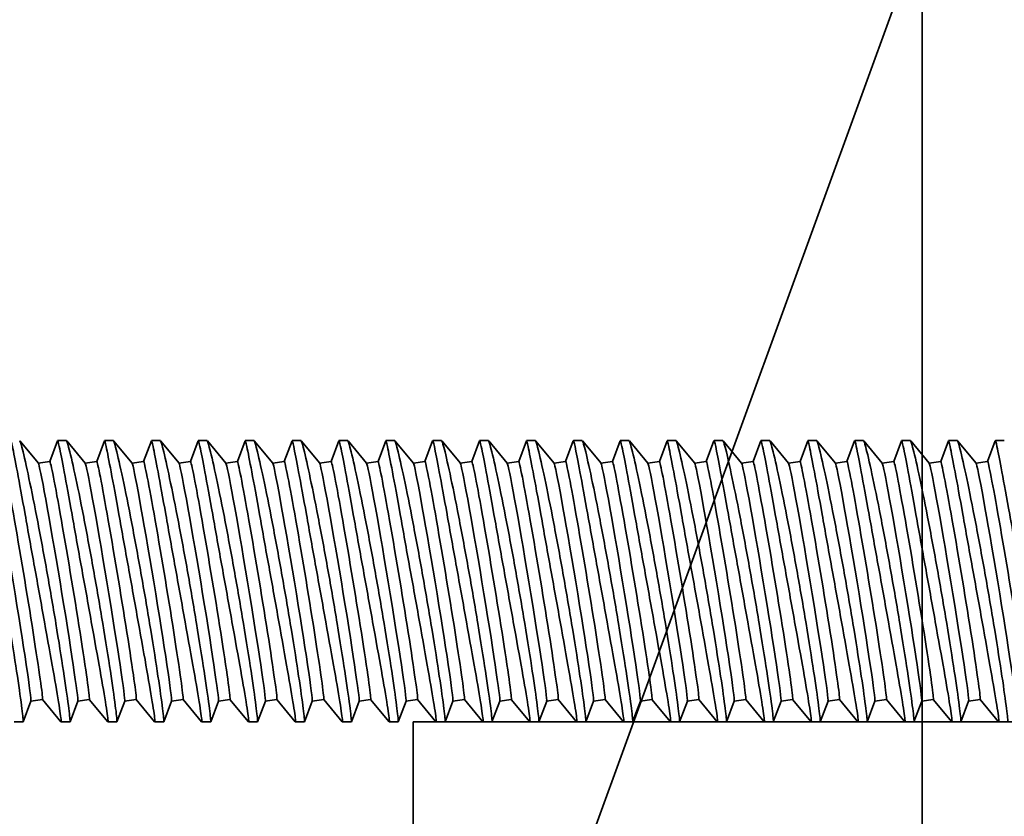
# Model space of a CAD drawing. Extents: x 789 to 2904, y -1572 to 1679.
# Drawn here: x 2357 to 2359, y -1405 to -1404 of the extents above; entities that cross this region are included whole.
import ezdxf

# ---------------------------------------------------------------- set-up
doc = ezdxf.new("R2010")
doc.units = 0
doc.header["$MEASUREMENT"] = 0
doc.layers.get('Defpoints').update_dxf_attribs({"linetype": 'CONTINUOUS'})
doc.layers.add('Preliminary', color=7, linetype='CONTINUOUS')
doc.layers.add('Visible Edges(Pearson)', color=7, linetype='CONTINUOUS', lineweight=35)
doc.styles.add('CONVERTER_1', font='simplex.shx', dxfattribs={"width": 0.95})
doc.styles.add('Text1', font='arial.ttf', dxfattribs={"width": 0.95})
doc.dimstyles.new('ACAD DIMS$0', dxfattribs={"dimtxt": 3, "dimasz": 1.5, "dimexe": 1.5, "dimexo": 1.5, "dimgap": 0.09, "dimtad": 0, "dimtih": 1, "dimtoh": 1, "dimdec": 3, "dimzin": 12, "dimdsep": 46, "dimlunit": 4, "dimtxsty": 'CONVERTER_1', "dimcen": 0.09, "dimclrd": 1, "dimclre": 1, "dimclrt": 256, "dimadec": 0, "dimazin": 0, "dimtfac": 1, "dimtdec": 3, "dimtofl": 0, "dimtmove": 0, "dimatfit": 3, "dimfxl": 1, "dimfrac": 2, "dimtolj": 1, "dimtzin": 0, "dimarcsym": 0})

# ---------------------------------------------------------------- blocks, each defined once
blk = doc.blocks.new('*D85')
at = {"layer": 'Defpoints', "color": 0, "transparency": 16777216}
for p in [(2273.0836, -1391.1034), (2281.5566, -1391.1034), (2358.4635, -1453.3459)]:
    blk.add_point(p, dxfattribs=at)
at = {"layer": 'Preliminary', "color": 1, "linetype": 'ByBlock', "lineweight": -2, "transparency": 16777216}
for p, q in [((2280.0561, -1391.1034), (2271.5831, -1391.1034)), ((2273.0836, -1392.6038), (2273.0836, -1418.0381)), ((2273.0836, -1451.8455), (2273.0836, -1421.873)), ((2356.9631, -1453.3459), (2271.5831, -1453.3459))]:
    blk.add_line(p, q, dxfattribs=at)
at = {"layer": 'Preliminary', "color": 1, "transparency": 16777216}
for points in [[(2272.8335, -1392.6038), (2273.3337, -1392.6038), (2273.0836, -1391.1034)], [(2272.8335, -1451.8455), (2273.3337, -1451.8455), (2273.0836, -1453.3459)]]:
    blk.add_solid(points, dxfattribs=at)
at = {"layer": 'Preliminary', "color": 7, "transparency": 16777216, "char_height": 1.50045, "attachment_point": 5, "style": 'Text1'}
for s, insert in [('\\A1;5\'-2 1/4"', (2273.0836, -1419.0897)), ('\\A1;[1581mm]', (2273.0836, -1421.0072))]:
    blk.add_mtext(s, dxfattribs=dict(at, insert=insert))
blk = doc.blocks.new('BF30-G_SV1')
at = {"layer": 'Visible Edges(Pearson)'}
blk.add_line((3304.0871, -1387.9673), (3304.0871, -1397.8666), dxfattribs=at)
blk = doc.blocks.new('BF30-G-STACK TRANSFER-LH LOAD_SV1')
at = {"layer": 'Visible Edges(Pearson)'}
for p, q in [((3302.708, -1043.4612), (3302.6833, -1043.4311)), ((3302.7233, -1043.4586), (3302.7336, -1043.4311)), ((3302.7456, -1043.431), (3302.7337, -1043.431)), ((3302.7705, -1043.4612), (3302.7458, -1043.4311)), ((3302.7858, -1043.4586), (3302.7961, -1043.4311)), ((3302.8081, -1043.431), (3302.7962, -1043.431)), ((3302.833, -1043.4612), (3302.8083, -1043.4311)), ((3302.8483, -1043.4586), (3302.8586, -1043.4311)), ((3302.8706, -1043.431), (3302.8587, -1043.431)), ((3302.8955, -1043.4612), (3302.8708, -1043.4311)), ((3302.9108, -1043.4586), (3302.9211, -1043.4311)), ((3302.9331, -1043.431), (3302.9212, -1043.431)), ((3302.958, -1043.4612), (3302.9333, -1043.4311)), ((3302.9733, -1043.4586), (3302.9836, -1043.4311)), ((3302.9956, -1043.431), (3302.9837, -1043.431)), ((3303.0205, -1043.4612), (3302.9958, -1043.4311)), ((3303.0358, -1043.4586), (3303.0461, -1043.4311)), ((3303.0581, -1043.431), (3303.0462, -1043.431)), ((3303.083, -1043.4612), (3303.0583, -1043.4311)), ((3303.0983, -1043.4586), (3303.1086, -1043.4311)), ((3303.1206, -1043.431), (3303.1087, -1043.431)), ((3303.1455, -1043.4612), (3303.1208, -1043.4311)), ((3303.1608, -1043.4586), (3303.1711, -1043.4311)), ((3303.1831, -1043.431), (3303.1712, -1043.431)), ((3303.208, -1043.4612), (3303.1833, -1043.4311)), ((3303.2233, -1043.4586), (3303.2336, -1043.4311)), ((3303.2456, -1043.431), (3303.2337, -1043.431)), ((3303.2705, -1043.4612), (3303.2458, -1043.4311)), ((3303.2858, -1043.4586), (3303.2961, -1043.4311)), ((3303.3081, -1043.431), (3303.2962, -1043.431)), ((3303.333, -1043.4612), (3303.3083, -1043.4311)), ((3303.3483, -1043.4586), (3303.3586, -1043.4311)), ((3303.3706, -1043.431), (3303.3587, -1043.431)), ((3303.3955, -1043.4612), (3303.3708, -1043.4311)), ((3303.4108, -1043.4586), (3303.4211, -1043.4311)), ((3303.4331, -1043.431), (3303.4212, -1043.431)), ((3303.458, -1043.4612), (3303.4333, -1043.4311)), ((3303.4733, -1043.4586), (3303.4836, -1043.4311)), ((3303.4956, -1043.431), (3303.4837, -1043.431)), ((3303.5205, -1043.4612), (3303.4958, -1043.4311)), ((3303.5358, -1043.4586), (3303.5461, -1043.4311)), ((3303.5581, -1043.431), (3303.5462, -1043.431)), ((3303.583, -1043.4612), (3303.5583, -1043.4311)), ((3303.5983, -1043.4586), (3303.6086, -1043.4311)), ((3303.6206, -1043.431), (3303.6087, -1043.431)), ((3303.6455, -1043.4612), (3303.6208, -1043.4311)), ((3303.6608, -1043.4586), (3303.6711, -1043.4311)), ((3303.6831, -1043.431), (3303.6712, -1043.431)), ((3303.708, -1043.4612), (3303.6833, -1043.4311)), ((3303.7233, -1043.4586), (3303.7336, -1043.4311)), ((3303.7456, -1043.431), (3303.7337, -1043.431)), ((3303.7705, -1043.4612), (3303.7458, -1043.4311)), ((3303.7858, -1043.4586), (3303.7961, -1043.4311)), ((3303.8081, -1043.431), (3303.7962, -1043.431)), ((3303.833, -1043.4612), (3303.8083, -1043.4311)), ((3303.8483, -1043.4586), (3303.8586, -1043.4311)), ((3303.8706, -1043.431), (3303.8587, -1043.431)), ((3303.8955, -1043.4612), (3303.8708, -1043.4311)), ((3303.9108, -1043.4586), (3303.9211, -1043.4311)), ((3303.9331, -1043.431), (3303.9212, -1043.431)), ((3303.958, -1043.4612), (3303.9333, -1043.4311)), ((3303.9733, -1043.4586), (3303.9836, -1043.4311)), ((3303.9956, -1043.431), (3303.9837, -1043.431)), ((3302.7233, -1043.4586), (3302.7079, -1043.4612)), ((3302.7858, -1043.4586), (3302.7704, -1043.4612)), ((3302.8483, -1043.4586), (3302.8329, -1043.4612)), ((3302.9108, -1043.4586), (3302.8954, -1043.4612)), ((3302.9733, -1043.4586), (3302.9579, -1043.4612)), ((3303.0358, -1043.4586), (3303.0204, -1043.4612)), ((3303.0983, -1043.4586), (3303.0829, -1043.4612)), ((3303.1608, -1043.4586), (3303.1454, -1043.4612)), ((3303.2233, -1043.4586), (3303.2079, -1043.4612)), ((3303.2858, -1043.4586), (3303.2704, -1043.4612)), ((3303.3483, -1043.4586), (3303.3329, -1043.4612)), ((3303.4108, -1043.4586), (3303.3954, -1043.4612)), ((3303.4733, -1043.4586), (3303.4579, -1043.4612)), ((3303.5358, -1043.4586), (3303.5204, -1043.4612)), ((3303.5983, -1043.4586), (3303.5829, -1043.4612)), ((3303.6608, -1043.4586), (3303.6454, -1043.4612)), ((3303.7233, -1043.4586), (3303.7079, -1043.4612)), ((3303.7858, -1043.4586), (3303.7704, -1043.4612)), ((3303.8483, -1043.4586), (3303.8329, -1043.4612)), ((3303.9108, -1043.4586), (3303.8954, -1043.4612)), ((3303.9733, -1043.4586), (3303.9579, -1043.4612)), ((3302.6981, -1043.7784), (3302.6877, -1043.806)), ((3302.7134, -1043.7759), (3302.698, -1043.7785)), ((3302.7134, -1043.7759), (3302.738, -1043.8059)), ((3302.7606, -1043.7784), (3302.7502, -1043.806)), ((3302.7759, -1043.7759), (3302.7605, -1043.7785)), ((3302.7759, -1043.7759), (3302.8005, -1043.8059)), ((3302.8231, -1043.7784), (3302.8127, -1043.806)), ((3302.8384, -1043.7759), (3302.823, -1043.7785)), ((3302.8384, -1043.7759), (3302.863, -1043.8059)), ((3302.8856, -1043.7784), (3302.8752, -1043.806)), ((3302.9009, -1043.7759), (3302.8855, -1043.7785)), ((3302.9009, -1043.7759), (3302.9255, -1043.8059)), ((3302.9481, -1043.7784), (3302.9377, -1043.806)), ((3302.9634, -1043.7759), (3302.948, -1043.7785)), ((3302.9634, -1043.7759), (3302.988, -1043.8059)), ((3303.0106, -1043.7784), (3303.0002, -1043.806)), ((3303.0259, -1043.7759), (3303.0105, -1043.7785)), ((3303.0259, -1043.7759), (3303.0505, -1043.8059)), ((3303.0731, -1043.7784), (3303.0627, -1043.806)), ((3303.0884, -1043.7759), (3303.073, -1043.7785)), ((3303.0884, -1043.7759), (3303.113, -1043.8059)), ((3303.1356, -1043.7784), (3303.1252, -1043.806)), ((3303.1509, -1043.7759), (3303.1355, -1043.7785)), ((3303.1509, -1043.7759), (3303.1755, -1043.8059)), ((3303.1981, -1043.7784), (3303.1877, -1043.806)), ((3303.2134, -1043.7759), (3303.198, -1043.7785)), ((3303.2134, -1043.7759), (3303.238, -1043.8059)), ((3303.2606, -1043.7784), (3303.2502, -1043.806)), ((3303.2759, -1043.7759), (3303.2605, -1043.7785)), ((3303.2759, -1043.7759), (3303.3005, -1043.8059)), ((3303.3231, -1043.7784), (3303.3127, -1043.806)), ((3303.3384, -1043.7759), (3303.323, -1043.7785)), ((3303.3384, -1043.7759), (3303.363, -1043.8059)), ((3303.3856, -1043.7784), (3303.3752, -1043.806)), ((3303.4009, -1043.7759), (3303.3855, -1043.7785)), ((3303.4009, -1043.7759), (3303.4255, -1043.8059)), ((3303.4481, -1043.7784), (3303.4377, -1043.806)), ((3303.4634, -1043.7759), (3303.448, -1043.7785)), ((3303.4634, -1043.7759), (3303.488, -1043.8059)), ((3303.5106, -1043.7784), (3303.5002, -1043.806)), ((3303.5259, -1043.7759), (3303.5105, -1043.7785)), ((3303.5259, -1043.7759), (3303.5505, -1043.8059)), ((3303.5731, -1043.7784), (3303.5627, -1043.806)), ((3303.5884, -1043.7759), (3303.573, -1043.7785)), ((3303.5884, -1043.7759), (3303.613, -1043.8059)), ((3303.6356, -1043.7784), (3303.6252, -1043.806)), ((3303.6509, -1043.7759), (3303.6355, -1043.7785)), ((3303.6509, -1043.7759), (3303.6755, -1043.8059)), ((3303.6981, -1043.7784), (3303.6877, -1043.806)), ((3303.7134, -1043.7759), (3303.698, -1043.7785)), ((3303.7134, -1043.7759), (3303.738, -1043.8059)), ((3303.7606, -1043.7784), (3303.7502, -1043.806)), ((3303.7759, -1043.7759), (3303.7605, -1043.7785)), ((3303.7759, -1043.7759), (3303.8005, -1043.8059)), ((3303.8231, -1043.7784), (3303.8127, -1043.806)), ((3303.8384, -1043.7759), (3303.823, -1043.7785)), ((3303.8384, -1043.7759), (3303.863, -1043.8059)), ((3303.8856, -1043.7784), (3303.8752, -1043.806)), ((3303.9009, -1043.7759), (3303.8855, -1043.7785)), ((3303.9009, -1043.7759), (3303.9255, -1043.8059)), ((3303.9481, -1043.7784), (3303.9377, -1043.806)), ((3303.9634, -1043.7759), (3303.948, -1043.7785)), ((3303.9634, -1043.7759), (3303.988, -1043.8059)), ((3302.6876, -1043.806), (3302.6757, -1043.806)), ((3302.7501, -1043.806), (3302.7382, -1043.806)), ((3302.8126, -1043.806), (3302.8007, -1043.806)), ((3302.8751, -1043.806), (3302.8632, -1043.806)), ((3302.9376, -1043.806), (3302.9257, -1043.806)), ((3303.0001, -1043.806), (3302.9882, -1043.806)), ((3303.0626, -1043.806), (3303.0507, -1043.806)), ((3303.1251, -1043.806), (3303.1132, -1043.806)), ((3303.1876, -1043.806), (3303.1757, -1043.806)), ((3303.2074, -1043.806), (3303.4574, -1043.806)), ((3303.2074, -1047.806), (3303.2074, -1043.806)), ((3304.9574, -1043.806), (3303.4574, -1043.806))]:
    blk.add_line(p, q, dxfattribs=at)
for centre, start_param, end_param in [((3302.6717, -1043.6198), 0.029078, 3.112515), ((3302.6871, -1043.6173), 0, 3.141593), ((3302.7342, -1043.6198), 0.029078, 3.112515), ((3302.7496, -1043.6173), 0, 3.141593), ((3302.7967, -1043.6198), 0.029078, 3.112515), ((3302.8121, -1043.6173), 0, 3.141593), ((3302.8592, -1043.6198), 0.029078, 3.112515), ((3302.8746, -1043.6173), 0, 3.141593), ((3302.9217, -1043.6198), 0.029078, 3.112515), ((3302.9371, -1043.6173), 0, 3.141593), ((3302.9842, -1043.6198), 0.029078, 3.112515), ((3302.9996, -1043.6173), 0, 3.141593), ((3303.0467, -1043.6198), 0.029078, 3.112515), ((3303.0621, -1043.6173), 0, 3.141593), ((3303.1092, -1043.6198), 0.029078, 3.112515), ((3303.1246, -1043.6173), 0, 3.141593), ((3303.1717, -1043.6198), 0.029078, 3.112515), ((3303.1871, -1043.6173), 0, 3.141593), ((3303.2342, -1043.6198), 0.029078, 3.112515), ((3303.2496, -1043.6173), 0, 3.141593), ((3303.2967, -1043.6198), 0.029078, 3.112515), ((3303.3121, -1043.6173), 0, 3.141593), ((3303.3592, -1043.6198), 0.029078, 3.112515), ((3303.3746, -1043.6173), 0, 3.141593), ((3303.4217, -1043.6198), 0.029078, 3.112515), ((3303.4371, -1043.6173), 0, 3.141593), ((3303.4842, -1043.6198), 0.029078, 3.112515), ((3303.4996, -1043.6173), 0, 3.141593), ((3303.5467, -1043.6198), 0.029078, 3.112515), ((3303.5621, -1043.6173), 0, 3.141593), ((3303.6092, -1043.6198), 0.029078, 3.112515), ((3303.6246, -1043.6173), 0, 3.141593), ((3303.6717, -1043.6198), 0.029078, 3.112515), ((3303.6871, -1043.6173), 0, 3.141593), ((3303.7342, -1043.6198), 0.029078, 3.112515), ((3303.7496, -1043.6173), 0, 3.141593), ((3303.7967, -1043.6198), 0.029078, 3.112515), ((3303.8121, -1043.6173), 0, 3.141593), ((3303.8592, -1043.6198), 0.029078, 3.112515), ((3303.8746, -1043.6173), 0, 3.141593), ((3303.9217, -1043.6198), 0.029078, 3.112515), ((3303.9371, -1043.6173), 0, 3.141593), ((3303.9842, -1043.6198), 0.029078, 3.112515), ((3303.9996, -1043.6173), 0, 3.141593)]:
    blk.add_ellipse(centre, major_axis=(0.0263, -0.1586), ratio=0.016783, start_param=start_param, end_param=end_param, dxfattribs=at)
for points, knots in [([(3302.6878, -1043.8051), (3302.6878, -1043.8027), (3302.687, -1043.7956), (3302.684, -1043.7723), (3302.6817, -1043.7561), (3302.6762, -1043.7204), (3302.6727, -1043.6983), (3302.665, -1043.6513), (3302.6606, -1043.6262), (3302.6523, -1043.5798), (3302.6477, -1043.5551), (3302.6391, -1043.5106), (3302.635, -1043.4907), (3302.6284, -1043.4599), (3302.6254, -1043.4471), (3302.6219, -1043.4339), (3302.621, -1043.4311), (3302.6206, -1043.4311)], [-2.893468, -2.893468, -2.893468, -2.893468, -2.715944, -2.715944, -2.53842, -2.53842, -2.35945, -2.35945, -2.180481, -2.180481, -1.998414, -1.998414, -1.816346, -1.816346, -1.63154, -1.63154, -1.494727, -1.494727, -1.494727, -1.494727]), ([(3302.6711, -1043.4312), (3302.6713, -1043.4306), (3302.6721, -1043.4331), (3302.6749, -1043.446), (3302.6772, -1043.4581), (3302.6828, -1043.4877), (3302.6864, -1043.5073), (3302.6943, -1043.5515), (3302.6987, -1043.576), (3302.7072, -1043.6229), (3302.7118, -1043.6484), (3302.7204, -1043.6965), (3302.7245, -1043.719), (3302.7309, -1043.7554), (3302.7337, -1043.7718), (3302.7374, -1043.7954), (3302.7384, -1043.8027), (3302.7384, -1043.8051)], [1.480297, 1.480297, 1.480297, 1.480297, 1.625934, 1.625934, 1.805169, 1.805169, 1.987358, 1.987358, 2.169548, 2.169548, 2.352191, 2.352191, 2.534835, 2.534835, 2.714117, 2.714117, 2.8934, 2.8934, 2.8934, 2.8934]), ([(3302.7503, -1043.8051), (3302.7503, -1043.8027), (3302.7495, -1043.7956), (3302.7465, -1043.7723), (3302.7442, -1043.7561), (3302.7387, -1043.7204), (3302.7352, -1043.6983), (3302.7275, -1043.6513), (3302.7231, -1043.6262), (3302.7148, -1043.5798), (3302.7102, -1043.5551), (3302.7016, -1043.5106), (3302.6975, -1043.4907), (3302.6909, -1043.4599), (3302.6879, -1043.4471), (3302.6844, -1043.4339), (3302.6835, -1043.4311), (3302.6831, -1043.4311)], [-2.893468, -2.893468, -2.893468, -2.893468, -2.715944, -2.715944, -2.53842, -2.53842, -2.35945, -2.35945, -2.180481, -2.180481, -1.998414, -1.998414, -1.816346, -1.816346, -1.63154, -1.63154, -1.494727, -1.494727, -1.494727, -1.494727]), ([(3302.7336, -1043.4312), (3302.7338, -1043.4306), (3302.7346, -1043.4331), (3302.7374, -1043.446), (3302.7397, -1043.4581), (3302.7453, -1043.4877), (3302.7489, -1043.5073), (3302.7568, -1043.5515), (3302.7612, -1043.576), (3302.7697, -1043.6229), (3302.7743, -1043.6484), (3302.7829, -1043.6965), (3302.787, -1043.719), (3302.7934, -1043.7554), (3302.7962, -1043.7718), (3302.7999, -1043.7954), (3302.8009, -1043.8027), (3302.8009, -1043.8051)], [1.480297, 1.480297, 1.480297, 1.480297, 1.625934, 1.625934, 1.805169, 1.805169, 1.987358, 1.987358, 2.169548, 2.169548, 2.352191, 2.352191, 2.534835, 2.534835, 2.714117, 2.714117, 2.8934, 2.8934, 2.8934, 2.8934]), ([(3302.8128, -1043.8051), (3302.8128, -1043.8027), (3302.812, -1043.7956), (3302.809, -1043.7723), (3302.8067, -1043.7561), (3302.8012, -1043.7204), (3302.7977, -1043.6983), (3302.79, -1043.6513), (3302.7856, -1043.6262), (3302.7773, -1043.5798), (3302.7727, -1043.5551), (3302.7641, -1043.5106), (3302.76, -1043.4907), (3302.7534, -1043.4599), (3302.7504, -1043.4471), (3302.7469, -1043.4339), (3302.746, -1043.4311), (3302.7456, -1043.4311)], [-2.893468, -2.893468, -2.893468, -2.893468, -2.715944, -2.715944, -2.53842, -2.53842, -2.35945, -2.35945, -2.180481, -2.180481, -1.998414, -1.998414, -1.816346, -1.816346, -1.63154, -1.63154, -1.494727, -1.494727, -1.494727, -1.494727]), ([(3302.7961, -1043.4312), (3302.7963, -1043.4306), (3302.7971, -1043.4331), (3302.7999, -1043.446), (3302.8022, -1043.4581), (3302.8078, -1043.4877), (3302.8114, -1043.5073), (3302.8193, -1043.5515), (3302.8237, -1043.576), (3302.8322, -1043.6229), (3302.8368, -1043.6484), (3302.8454, -1043.6965), (3302.8495, -1043.719), (3302.8559, -1043.7554), (3302.8587, -1043.7718), (3302.8624, -1043.7954), (3302.8634, -1043.8027), (3302.8634, -1043.8051)], [1.480297, 1.480297, 1.480297, 1.480297, 1.625934, 1.625934, 1.805169, 1.805169, 1.987358, 1.987358, 2.169548, 2.169548, 2.352191, 2.352191, 2.534835, 2.534835, 2.714117, 2.714117, 2.8934, 2.8934, 2.8934, 2.8934]), ([(3302.8753, -1043.8051), (3302.8753, -1043.8027), (3302.8745, -1043.7956), (3302.8715, -1043.7723), (3302.8692, -1043.7561), (3302.8637, -1043.7204), (3302.8602, -1043.6983), (3302.8525, -1043.6513), (3302.8481, -1043.6262), (3302.8398, -1043.5798), (3302.8352, -1043.5551), (3302.8266, -1043.5106), (3302.8225, -1043.4907), (3302.8159, -1043.4599), (3302.8129, -1043.4471), (3302.8094, -1043.4339), (3302.8085, -1043.4311), (3302.8081, -1043.4311)], [-2.893468, -2.893468, -2.893468, -2.893468, -2.715944, -2.715944, -2.53842, -2.53842, -2.35945, -2.35945, -2.180481, -2.180481, -1.998414, -1.998414, -1.816346, -1.816346, -1.63154, -1.63154, -1.494727, -1.494727, -1.494727, -1.494727]), ([(3302.8586, -1043.4312), (3302.8588, -1043.4306), (3302.8596, -1043.4331), (3302.8624, -1043.446), (3302.8647, -1043.4581), (3302.8703, -1043.4877), (3302.8739, -1043.5073), (3302.8818, -1043.5515), (3302.8862, -1043.576), (3302.8947, -1043.6229), (3302.8993, -1043.6484), (3302.9079, -1043.6965), (3302.912, -1043.719), (3302.9184, -1043.7554), (3302.9212, -1043.7718), (3302.9249, -1043.7954), (3302.9259, -1043.8027), (3302.9259, -1043.8051)], [1.480297, 1.480297, 1.480297, 1.480297, 1.625934, 1.625934, 1.805169, 1.805169, 1.987358, 1.987358, 2.169548, 2.169548, 2.352191, 2.352191, 2.534835, 2.534835, 2.714117, 2.714117, 2.8934, 2.8934, 2.8934, 2.8934]), ([(3302.9378, -1043.8051), (3302.9378, -1043.8027), (3302.937, -1043.7956), (3302.934, -1043.7723), (3302.9317, -1043.7561), (3302.9262, -1043.7204), (3302.9227, -1043.6983), (3302.915, -1043.6513), (3302.9106, -1043.6262), (3302.9023, -1043.5798), (3302.8977, -1043.5551), (3302.8891, -1043.5106), (3302.885, -1043.4907), (3302.8784, -1043.4599), (3302.8754, -1043.4471), (3302.8719, -1043.4339), (3302.871, -1043.4311), (3302.8706, -1043.4311)], [-2.893468, -2.893468, -2.893468, -2.893468, -2.715944, -2.715944, -2.53842, -2.53842, -2.35945, -2.35945, -2.180481, -2.180481, -1.998414, -1.998414, -1.816346, -1.816346, -1.63154, -1.63154, -1.494727, -1.494727, -1.494727, -1.494727]), ([(3302.9211, -1043.4312), (3302.9213, -1043.4306), (3302.9221, -1043.4331), (3302.9249, -1043.446), (3302.9272, -1043.4581), (3302.9328, -1043.4877), (3302.9364, -1043.5073), (3302.9443, -1043.5515), (3302.9487, -1043.576), (3302.9572, -1043.6229), (3302.9618, -1043.6484), (3302.9704, -1043.6965), (3302.9745, -1043.719), (3302.9809, -1043.7554), (3302.9837, -1043.7718), (3302.9874, -1043.7954), (3302.9884, -1043.8027), (3302.9884, -1043.8051)], [1.480297, 1.480297, 1.480297, 1.480297, 1.625934, 1.625934, 1.805169, 1.805169, 1.987358, 1.987358, 2.169548, 2.169548, 2.352191, 2.352191, 2.534835, 2.534835, 2.714117, 2.714117, 2.8934, 2.8934, 2.8934, 2.8934]), ([(3303.0003, -1043.8051), (3303.0003, -1043.8027), (3302.9995, -1043.7956), (3302.9965, -1043.7723), (3302.9942, -1043.7561), (3302.9887, -1043.7204), (3302.9852, -1043.6983), (3302.9775, -1043.6513), (3302.9731, -1043.6262), (3302.9648, -1043.5798), (3302.9602, -1043.5551), (3302.9516, -1043.5106), (3302.9475, -1043.4907), (3302.9409, -1043.4599), (3302.9379, -1043.4471), (3302.9344, -1043.4339), (3302.9335, -1043.4311), (3302.9331, -1043.4311)], [-2.893468, -2.893468, -2.893468, -2.893468, -2.715944, -2.715944, -2.53842, -2.53842, -2.35945, -2.35945, -2.180481, -2.180481, -1.998414, -1.998414, -1.816346, -1.816346, -1.63154, -1.63154, -1.494727, -1.494727, -1.494727, -1.494727]), ([(3302.9836, -1043.4312), (3302.9838, -1043.4306), (3302.9846, -1043.4331), (3302.9874, -1043.446), (3302.9897, -1043.4581), (3302.9953, -1043.4877), (3302.9989, -1043.5073), (3303.0068, -1043.5515), (3303.0112, -1043.576), (3303.0197, -1043.6229), (3303.0243, -1043.6484), (3303.0329, -1043.6965), (3303.037, -1043.719), (3303.0434, -1043.7554), (3303.0462, -1043.7718), (3303.0499, -1043.7954), (3303.0509, -1043.8027), (3303.0509, -1043.8051)], [1.480297, 1.480297, 1.480297, 1.480297, 1.625934, 1.625934, 1.805169, 1.805169, 1.987358, 1.987358, 2.169548, 2.169548, 2.352191, 2.352191, 2.534835, 2.534835, 2.714117, 2.714117, 2.8934, 2.8934, 2.8934, 2.8934]), ([(3303.0628, -1043.8051), (3303.0628, -1043.8027), (3303.062, -1043.7956), (3303.059, -1043.7723), (3303.0567, -1043.7561), (3303.0512, -1043.7204), (3303.0477, -1043.6983), (3303.04, -1043.6513), (3303.0356, -1043.6262), (3303.0273, -1043.5798), (3303.0227, -1043.5551), (3303.0141, -1043.5106), (3303.01, -1043.4907), (3303.0034, -1043.4599), (3303.0004, -1043.4471), (3302.9969, -1043.4339), (3302.996, -1043.4311), (3302.9956, -1043.4311)], [-2.893468, -2.893468, -2.893468, -2.893468, -2.715944, -2.715944, -2.53842, -2.53842, -2.35945, -2.35945, -2.180481, -2.180481, -1.998414, -1.998414, -1.816346, -1.816346, -1.63154, -1.63154, -1.494727, -1.494727, -1.494727, -1.494727]), ([(3303.0461, -1043.4312), (3303.0463, -1043.4306), (3303.0471, -1043.4331), (3303.0499, -1043.446), (3303.0522, -1043.4581), (3303.0578, -1043.4877), (3303.0614, -1043.5073), (3303.0693, -1043.5515), (3303.0737, -1043.576), (3303.0822, -1043.6229), (3303.0868, -1043.6484), (3303.0954, -1043.6965), (3303.0995, -1043.719), (3303.1059, -1043.7554), (3303.1087, -1043.7718), (3303.1124, -1043.7954), (3303.1134, -1043.8027), (3303.1134, -1043.8051)], [1.480297, 1.480297, 1.480297, 1.480297, 1.625934, 1.625934, 1.805169, 1.805169, 1.987358, 1.987358, 2.169548, 2.169548, 2.352191, 2.352191, 2.534835, 2.534835, 2.714117, 2.714117, 2.8934, 2.8934, 2.8934, 2.8934]), ([(3303.1253, -1043.8051), (3303.1253, -1043.8027), (3303.1245, -1043.7956), (3303.1215, -1043.7723), (3303.1192, -1043.7561), (3303.1137, -1043.7204), (3303.1102, -1043.6983), (3303.1025, -1043.6513), (3303.0981, -1043.6262), (3303.0898, -1043.5798), (3303.0852, -1043.5551), (3303.0766, -1043.5106), (3303.0725, -1043.4907), (3303.0659, -1043.4599), (3303.0629, -1043.4471), (3303.0594, -1043.4339), (3303.0585, -1043.4311), (3303.0581, -1043.4311)], [-2.893468, -2.893468, -2.893468, -2.893468, -2.715944, -2.715944, -2.53842, -2.53842, -2.35945, -2.35945, -2.180481, -2.180481, -1.998414, -1.998414, -1.816346, -1.816346, -1.63154, -1.63154, -1.494727, -1.494727, -1.494727, -1.494727]), ([(3303.1086, -1043.4312), (3303.1088, -1043.4306), (3303.1096, -1043.4331), (3303.1124, -1043.446), (3303.1147, -1043.4581), (3303.1203, -1043.4877), (3303.1239, -1043.5073), (3303.1318, -1043.5515), (3303.1362, -1043.576), (3303.1447, -1043.6229), (3303.1493, -1043.6484), (3303.1579, -1043.6965), (3303.162, -1043.719), (3303.1684, -1043.7554), (3303.1712, -1043.7718), (3303.1749, -1043.7954), (3303.1759, -1043.8027), (3303.1759, -1043.8051)], [1.480297, 1.480297, 1.480297, 1.480297, 1.625934, 1.625934, 1.805169, 1.805169, 1.987358, 1.987358, 2.169548, 2.169548, 2.352191, 2.352191, 2.534835, 2.534835, 2.714117, 2.714117, 2.8934, 2.8934, 2.8934, 2.8934]), ([(3303.1878, -1043.8051), (3303.1878, -1043.8027), (3303.187, -1043.7956), (3303.184, -1043.7723), (3303.1817, -1043.7561), (3303.1762, -1043.7204), (3303.1727, -1043.6983), (3303.165, -1043.6513), (3303.1606, -1043.6262), (3303.1523, -1043.5798), (3303.1477, -1043.5551), (3303.1391, -1043.5106), (3303.135, -1043.4907), (3303.1284, -1043.4599), (3303.1254, -1043.4471), (3303.1219, -1043.4339), (3303.121, -1043.4311), (3303.1206, -1043.4311)], [-2.893468, -2.893468, -2.893468, -2.893468, -2.715944, -2.715944, -2.53842, -2.53842, -2.35945, -2.35945, -2.180481, -2.180481, -1.998414, -1.998414, -1.816346, -1.816346, -1.63154, -1.63154, -1.494727, -1.494727, -1.494727, -1.494727]), ([(3303.1711, -1043.4312), (3303.1713, -1043.4306), (3303.1721, -1043.4331), (3303.1749, -1043.446), (3303.1772, -1043.4581), (3303.1828, -1043.4877), (3303.1864, -1043.5073), (3303.1943, -1043.5515), (3303.1987, -1043.576), (3303.2072, -1043.6229), (3303.2118, -1043.6484), (3303.2204, -1043.6965), (3303.2245, -1043.719), (3303.2309, -1043.7554), (3303.2337, -1043.7718), (3303.2374, -1043.7954), (3303.2384, -1043.8027), (3303.2384, -1043.8051)], [1.480297, 1.480297, 1.480297, 1.480297, 1.625934, 1.625934, 1.805169, 1.805169, 1.987358, 1.987358, 2.169548, 2.169548, 2.352191, 2.352191, 2.534835, 2.534835, 2.714117, 2.714117, 2.8934, 2.8934, 2.8934, 2.8934]), ([(3303.2503, -1043.8051), (3303.2503, -1043.8027), (3303.2495, -1043.7956), (3303.2465, -1043.7723), (3303.2442, -1043.7561), (3303.2387, -1043.7204), (3303.2352, -1043.6983), (3303.2275, -1043.6513), (3303.2231, -1043.6262), (3303.2148, -1043.5798), (3303.2102, -1043.5551), (3303.2016, -1043.5106), (3303.1975, -1043.4907), (3303.1909, -1043.4599), (3303.1879, -1043.4471), (3303.1844, -1043.4339), (3303.1835, -1043.4311), (3303.1831, -1043.4311)], [-2.893468, -2.893468, -2.893468, -2.893468, -2.715944, -2.715944, -2.53842, -2.53842, -2.35945, -2.35945, -2.180481, -2.180481, -1.998414, -1.998414, -1.816346, -1.816346, -1.63154, -1.63154, -1.494727, -1.494727, -1.494727, -1.494727]), ([(3303.2336, -1043.4312), (3303.2338, -1043.4306), (3303.2346, -1043.4331), (3303.2374, -1043.446), (3303.2397, -1043.4581), (3303.2453, -1043.4877), (3303.2489, -1043.5073), (3303.2568, -1043.5515), (3303.2612, -1043.576), (3303.2697, -1043.6229), (3303.2743, -1043.6484), (3303.2829, -1043.6965), (3303.287, -1043.719), (3303.2934, -1043.7554), (3303.2962, -1043.7718), (3303.2999, -1043.7954), (3303.3009, -1043.8027), (3303.3009, -1043.8051)], [1.480297, 1.480297, 1.480297, 1.480297, 1.625934, 1.625934, 1.805169, 1.805169, 1.987358, 1.987358, 2.169548, 2.169548, 2.352191, 2.352191, 2.534835, 2.534835, 2.714117, 2.714117, 2.8934, 2.8934, 2.8934, 2.8934]), ([(3303.3128, -1043.8051), (3303.3128, -1043.8027), (3303.312, -1043.7956), (3303.309, -1043.7723), (3303.3067, -1043.7561), (3303.3012, -1043.7204), (3303.2977, -1043.6983), (3303.29, -1043.6513), (3303.2856, -1043.6262), (3303.2773, -1043.5798), (3303.2727, -1043.5551), (3303.2641, -1043.5106), (3303.26, -1043.4907), (3303.2534, -1043.4599), (3303.2504, -1043.4471), (3303.2469, -1043.4339), (3303.246, -1043.4311), (3303.2456, -1043.4311)], [-2.893468, -2.893468, -2.893468, -2.893468, -2.715944, -2.715944, -2.53842, -2.53842, -2.35945, -2.35945, -2.180481, -2.180481, -1.998414, -1.998414, -1.816346, -1.816346, -1.63154, -1.63154, -1.494727, -1.494727, -1.494727, -1.494727]), ([(3303.2961, -1043.4312), (3303.2963, -1043.4306), (3303.2971, -1043.4331), (3303.2999, -1043.446), (3303.3022, -1043.4581), (3303.3078, -1043.4877), (3303.3114, -1043.5073), (3303.3193, -1043.5515), (3303.3237, -1043.576), (3303.3322, -1043.6229), (3303.3368, -1043.6484), (3303.3454, -1043.6965), (3303.3495, -1043.719), (3303.3559, -1043.7554), (3303.3587, -1043.7718), (3303.3624, -1043.7954), (3303.3634, -1043.8027), (3303.3634, -1043.8051)], [1.480297, 1.480297, 1.480297, 1.480297, 1.625934, 1.625934, 1.805169, 1.805169, 1.987358, 1.987358, 2.169548, 2.169548, 2.352191, 2.352191, 2.534835, 2.534835, 2.714117, 2.714117, 2.8934, 2.8934, 2.8934, 2.8934]), ([(3303.3753, -1043.8051), (3303.3753, -1043.8027), (3303.3745, -1043.7956), (3303.3715, -1043.7723), (3303.3692, -1043.7561), (3303.3637, -1043.7204), (3303.3602, -1043.6983), (3303.3525, -1043.6513), (3303.3481, -1043.6262), (3303.3398, -1043.5798), (3303.3352, -1043.5551), (3303.3266, -1043.5106), (3303.3225, -1043.4907), (3303.3159, -1043.4599), (3303.3129, -1043.4471), (3303.3094, -1043.4339), (3303.3085, -1043.4311), (3303.3081, -1043.4311)], [-2.893468, -2.893468, -2.893468, -2.893468, -2.715944, -2.715944, -2.53842, -2.53842, -2.35945, -2.35945, -2.180481, -2.180481, -1.998414, -1.998414, -1.816346, -1.816346, -1.63154, -1.63154, -1.494727, -1.494727, -1.494727, -1.494727]), ([(3303.3586, -1043.4312), (3303.3588, -1043.4306), (3303.3596, -1043.4331), (3303.3624, -1043.446), (3303.3647, -1043.4581), (3303.3703, -1043.4877), (3303.3739, -1043.5073), (3303.3818, -1043.5515), (3303.3862, -1043.576), (3303.3947, -1043.6229), (3303.3993, -1043.6484), (3303.4079, -1043.6965), (3303.412, -1043.719), (3303.4184, -1043.7554), (3303.4212, -1043.7718), (3303.4249, -1043.7954), (3303.4259, -1043.8027), (3303.4259, -1043.8051)], [1.480297, 1.480297, 1.480297, 1.480297, 1.625934, 1.625934, 1.805169, 1.805169, 1.987358, 1.987358, 2.169548, 2.169548, 2.352191, 2.352191, 2.534835, 2.534835, 2.714117, 2.714117, 2.8934, 2.8934, 2.8934, 2.8934]), ([(3303.4378, -1043.8051), (3303.4378, -1043.8027), (3303.437, -1043.7956), (3303.434, -1043.7723), (3303.4317, -1043.7561), (3303.4262, -1043.7204), (3303.4227, -1043.6983), (3303.415, -1043.6513), (3303.4106, -1043.6262), (3303.4023, -1043.5798), (3303.3977, -1043.5551), (3303.3891, -1043.5106), (3303.385, -1043.4907), (3303.3784, -1043.4599), (3303.3754, -1043.4471), (3303.3719, -1043.4339), (3303.371, -1043.4311), (3303.3706, -1043.4311)], [-2.893468, -2.893468, -2.893468, -2.893468, -2.715944, -2.715944, -2.53842, -2.53842, -2.35945, -2.35945, -2.180481, -2.180481, -1.998414, -1.998414, -1.816346, -1.816346, -1.63154, -1.63154, -1.494727, -1.494727, -1.494727, -1.494727]), ([(3303.4211, -1043.4312), (3303.4213, -1043.4306), (3303.4221, -1043.4331), (3303.4249, -1043.446), (3303.4272, -1043.4581), (3303.4328, -1043.4877), (3303.4364, -1043.5073), (3303.4443, -1043.5515), (3303.4487, -1043.576), (3303.4572, -1043.6229), (3303.4618, -1043.6484), (3303.4704, -1043.6965), (3303.4745, -1043.719), (3303.4809, -1043.7554), (3303.4837, -1043.7718), (3303.4874, -1043.7954), (3303.4884, -1043.8027), (3303.4884, -1043.8051)], [1.480297, 1.480297, 1.480297, 1.480297, 1.625934, 1.625934, 1.805169, 1.805169, 1.987358, 1.987358, 2.169548, 2.169548, 2.352191, 2.352191, 2.534835, 2.534835, 2.714117, 2.714117, 2.8934, 2.8934, 2.8934, 2.8934]), ([(3303.5003, -1043.8051), (3303.5003, -1043.8027), (3303.4995, -1043.7956), (3303.4965, -1043.7723), (3303.4942, -1043.7561), (3303.4887, -1043.7204), (3303.4852, -1043.6983), (3303.4775, -1043.6513), (3303.4731, -1043.6262), (3303.4648, -1043.5798), (3303.4602, -1043.5551), (3303.4516, -1043.5106), (3303.4475, -1043.4907), (3303.4409, -1043.4599), (3303.4379, -1043.4471), (3303.4344, -1043.4339), (3303.4335, -1043.4311), (3303.4331, -1043.4311)], [-2.893468, -2.893468, -2.893468, -2.893468, -2.715944, -2.715944, -2.53842, -2.53842, -2.35945, -2.35945, -2.180481, -2.180481, -1.998414, -1.998414, -1.816346, -1.816346, -1.63154, -1.63154, -1.494727, -1.494727, -1.494727, -1.494727]), ([(3303.4836, -1043.4312), (3303.4838, -1043.4306), (3303.4846, -1043.4331), (3303.4874, -1043.446), (3303.4897, -1043.4581), (3303.4953, -1043.4877), (3303.4989, -1043.5073), (3303.5068, -1043.5515), (3303.5112, -1043.576), (3303.5197, -1043.6229), (3303.5243, -1043.6484), (3303.5329, -1043.6965), (3303.537, -1043.719), (3303.5434, -1043.7554), (3303.5462, -1043.7718), (3303.5499, -1043.7954), (3303.5509, -1043.8027), (3303.5509, -1043.8051)], [1.480297, 1.480297, 1.480297, 1.480297, 1.625934, 1.625934, 1.805169, 1.805169, 1.987358, 1.987358, 2.169548, 2.169548, 2.352191, 2.352191, 2.534835, 2.534835, 2.714117, 2.714117, 2.8934, 2.8934, 2.8934, 2.8934]), ([(3303.5628, -1043.8051), (3303.5628, -1043.8027), (3303.562, -1043.7956), (3303.559, -1043.7723), (3303.5567, -1043.7561), (3303.5512, -1043.7204), (3303.5477, -1043.6983), (3303.54, -1043.6513), (3303.5356, -1043.6262), (3303.5273, -1043.5798), (3303.5227, -1043.5551), (3303.5141, -1043.5106), (3303.51, -1043.4907), (3303.5034, -1043.4599), (3303.5004, -1043.4471), (3303.4969, -1043.4339), (3303.496, -1043.4311), (3303.4956, -1043.4311)], [-2.893468, -2.893468, -2.893468, -2.893468, -2.715944, -2.715944, -2.53842, -2.53842, -2.35945, -2.35945, -2.180481, -2.180481, -1.998414, -1.998414, -1.816346, -1.816346, -1.63154, -1.63154, -1.494727, -1.494727, -1.494727, -1.494727]), ([(3303.5461, -1043.4312), (3303.5463, -1043.4306), (3303.5471, -1043.4331), (3303.5499, -1043.446), (3303.5522, -1043.4581), (3303.5578, -1043.4877), (3303.5614, -1043.5073), (3303.5693, -1043.5515), (3303.5737, -1043.576), (3303.5822, -1043.6229), (3303.5868, -1043.6484), (3303.5954, -1043.6965), (3303.5995, -1043.719), (3303.6059, -1043.7554), (3303.6087, -1043.7718), (3303.6124, -1043.7954), (3303.6134, -1043.8027), (3303.6134, -1043.8051)], [1.480297, 1.480297, 1.480297, 1.480297, 1.625934, 1.625934, 1.805169, 1.805169, 1.987358, 1.987358, 2.169548, 2.169548, 2.352191, 2.352191, 2.534835, 2.534835, 2.714117, 2.714117, 2.8934, 2.8934, 2.8934, 2.8934]), ([(3303.6253, -1043.8051), (3303.6253, -1043.8027), (3303.6245, -1043.7956), (3303.6215, -1043.7723), (3303.6192, -1043.7561), (3303.6137, -1043.7204), (3303.6102, -1043.6983), (3303.6025, -1043.6513), (3303.5981, -1043.6262), (3303.5898, -1043.5798), (3303.5852, -1043.5551), (3303.5766, -1043.5106), (3303.5725, -1043.4907), (3303.5659, -1043.4599), (3303.5629, -1043.4471), (3303.5594, -1043.4339), (3303.5585, -1043.4311), (3303.5581, -1043.4311)], [-2.893468, -2.893468, -2.893468, -2.893468, -2.715944, -2.715944, -2.53842, -2.53842, -2.35945, -2.35945, -2.180481, -2.180481, -1.998414, -1.998414, -1.816346, -1.816346, -1.63154, -1.63154, -1.494727, -1.494727, -1.494727, -1.494727]), ([(3303.6086, -1043.4312), (3303.6088, -1043.4306), (3303.6096, -1043.4331), (3303.6124, -1043.446), (3303.6147, -1043.4581), (3303.6203, -1043.4877), (3303.6239, -1043.5073), (3303.6318, -1043.5515), (3303.6362, -1043.576), (3303.6447, -1043.6229), (3303.6493, -1043.6484), (3303.6579, -1043.6965), (3303.662, -1043.719), (3303.6684, -1043.7554), (3303.6712, -1043.7718), (3303.6749, -1043.7954), (3303.6759, -1043.8027), (3303.6759, -1043.8051)], [1.480297, 1.480297, 1.480297, 1.480297, 1.625934, 1.625934, 1.805169, 1.805169, 1.987358, 1.987358, 2.169548, 2.169548, 2.352191, 2.352191, 2.534835, 2.534835, 2.714117, 2.714117, 2.8934, 2.8934, 2.8934, 2.8934]), ([(3303.6878, -1043.8051), (3303.6878, -1043.8027), (3303.687, -1043.7956), (3303.684, -1043.7723), (3303.6817, -1043.7561), (3303.6762, -1043.7204), (3303.6727, -1043.6983), (3303.665, -1043.6513), (3303.6606, -1043.6262), (3303.6523, -1043.5798), (3303.6477, -1043.5551), (3303.6391, -1043.5106), (3303.635, -1043.4907), (3303.6284, -1043.4599), (3303.6254, -1043.4471), (3303.6219, -1043.4339), (3303.621, -1043.4311), (3303.6206, -1043.4311)], [-2.893468, -2.893468, -2.893468, -2.893468, -2.715944, -2.715944, -2.53842, -2.53842, -2.35945, -2.35945, -2.180481, -2.180481, -1.998414, -1.998414, -1.816346, -1.816346, -1.63154, -1.63154, -1.494727, -1.494727, -1.494727, -1.494727]), ([(3303.6711, -1043.4312), (3303.6713, -1043.4306), (3303.6721, -1043.4331), (3303.6749, -1043.446), (3303.6772, -1043.4581), (3303.6828, -1043.4877), (3303.6864, -1043.5073), (3303.6943, -1043.5515), (3303.6987, -1043.576), (3303.7072, -1043.6229), (3303.7118, -1043.6484), (3303.7204, -1043.6965), (3303.7245, -1043.719), (3303.7309, -1043.7554), (3303.7337, -1043.7718), (3303.7374, -1043.7954), (3303.7384, -1043.8027), (3303.7384, -1043.8051)], [1.480297, 1.480297, 1.480297, 1.480297, 1.625934, 1.625934, 1.805169, 1.805169, 1.987358, 1.987358, 2.169548, 2.169548, 2.352191, 2.352191, 2.534835, 2.534835, 2.714117, 2.714117, 2.8934, 2.8934, 2.8934, 2.8934]), ([(3303.7503, -1043.8051), (3303.7503, -1043.8027), (3303.7495, -1043.7956), (3303.7465, -1043.7723), (3303.7442, -1043.7561), (3303.7387, -1043.7204), (3303.7352, -1043.6983), (3303.7275, -1043.6513), (3303.7231, -1043.6262), (3303.7148, -1043.5798), (3303.7102, -1043.5551), (3303.7016, -1043.5106), (3303.6975, -1043.4907), (3303.6909, -1043.4599), (3303.6879, -1043.4471), (3303.6844, -1043.4339), (3303.6835, -1043.4311), (3303.6831, -1043.4311)], [-2.893468, -2.893468, -2.893468, -2.893468, -2.715944, -2.715944, -2.53842, -2.53842, -2.35945, -2.35945, -2.180481, -2.180481, -1.998414, -1.998414, -1.816346, -1.816346, -1.63154, -1.63154, -1.494727, -1.494727, -1.494727, -1.494727]), ([(3303.7336, -1043.4312), (3303.7338, -1043.4306), (3303.7346, -1043.4331), (3303.7374, -1043.446), (3303.7397, -1043.4581), (3303.7453, -1043.4877), (3303.7489, -1043.5073), (3303.7568, -1043.5515), (3303.7612, -1043.576), (3303.7697, -1043.6229), (3303.7743, -1043.6484), (3303.7829, -1043.6965), (3303.787, -1043.719), (3303.7934, -1043.7554), (3303.7962, -1043.7718), (3303.7999, -1043.7954), (3303.8009, -1043.8027), (3303.8009, -1043.8051)], [1.480297, 1.480297, 1.480297, 1.480297, 1.625934, 1.625934, 1.805169, 1.805169, 1.987358, 1.987358, 2.169548, 2.169548, 2.352191, 2.352191, 2.534835, 2.534835, 2.714117, 2.714117, 2.8934, 2.8934, 2.8934, 2.8934]), ([(3303.8128, -1043.8051), (3303.8128, -1043.8027), (3303.812, -1043.7956), (3303.809, -1043.7723), (3303.8067, -1043.7561), (3303.8012, -1043.7204), (3303.7977, -1043.6983), (3303.79, -1043.6513), (3303.7856, -1043.6262), (3303.7773, -1043.5798), (3303.7727, -1043.5551), (3303.7641, -1043.5106), (3303.76, -1043.4907), (3303.7534, -1043.4599), (3303.7504, -1043.4471), (3303.7469, -1043.4339), (3303.746, -1043.4311), (3303.7456, -1043.4311)], [-2.893468, -2.893468, -2.893468, -2.893468, -2.715944, -2.715944, -2.53842, -2.53842, -2.35945, -2.35945, -2.180481, -2.180481, -1.998414, -1.998414, -1.816346, -1.816346, -1.63154, -1.63154, -1.494727, -1.494727, -1.494727, -1.494727]), ([(3303.7961, -1043.4312), (3303.7963, -1043.4306), (3303.7971, -1043.4331), (3303.7999, -1043.446), (3303.8022, -1043.4581), (3303.8078, -1043.4877), (3303.8114, -1043.5073), (3303.8193, -1043.5515), (3303.8237, -1043.576), (3303.8322, -1043.6229), (3303.8368, -1043.6484), (3303.8454, -1043.6965), (3303.8495, -1043.719), (3303.8559, -1043.7554), (3303.8587, -1043.7718), (3303.8624, -1043.7954), (3303.8634, -1043.8027), (3303.8634, -1043.8051)], [1.480297, 1.480297, 1.480297, 1.480297, 1.625934, 1.625934, 1.805169, 1.805169, 1.987358, 1.987358, 2.169548, 2.169548, 2.352191, 2.352191, 2.534835, 2.534835, 2.714117, 2.714117, 2.8934, 2.8934, 2.8934, 2.8934]), ([(3303.8753, -1043.8051), (3303.8753, -1043.8027), (3303.8745, -1043.7956), (3303.8715, -1043.7723), (3303.8692, -1043.7561), (3303.8637, -1043.7204), (3303.8602, -1043.6983), (3303.8525, -1043.6513), (3303.8481, -1043.6262), (3303.8398, -1043.5798), (3303.8352, -1043.5551), (3303.8266, -1043.5106), (3303.8225, -1043.4907), (3303.8159, -1043.4599), (3303.8129, -1043.4471), (3303.8094, -1043.4339), (3303.8085, -1043.4311), (3303.8081, -1043.4311)], [-2.893468, -2.893468, -2.893468, -2.893468, -2.715944, -2.715944, -2.53842, -2.53842, -2.35945, -2.35945, -2.180481, -2.180481, -1.998414, -1.998414, -1.816346, -1.816346, -1.63154, -1.63154, -1.494727, -1.494727, -1.494727, -1.494727]), ([(3303.8586, -1043.4312), (3303.8588, -1043.4306), (3303.8596, -1043.4331), (3303.8624, -1043.446), (3303.8647, -1043.4581), (3303.8703, -1043.4877), (3303.8739, -1043.5073), (3303.8818, -1043.5515), (3303.8862, -1043.576), (3303.8947, -1043.6229), (3303.8993, -1043.6484), (3303.9079, -1043.6965), (3303.912, -1043.719), (3303.9184, -1043.7554), (3303.9212, -1043.7718), (3303.9249, -1043.7954), (3303.9259, -1043.8027), (3303.9259, -1043.8051)], [1.480297, 1.480297, 1.480297, 1.480297, 1.625934, 1.625934, 1.805169, 1.805169, 1.987358, 1.987358, 2.169548, 2.169548, 2.352191, 2.352191, 2.534835, 2.534835, 2.714117, 2.714117, 2.8934, 2.8934, 2.8934, 2.8934]), ([(3303.9378, -1043.8051), (3303.9378, -1043.8027), (3303.937, -1043.7956), (3303.934, -1043.7723), (3303.9317, -1043.7561), (3303.9262, -1043.7204), (3303.9227, -1043.6983), (3303.915, -1043.6513), (3303.9106, -1043.6262), (3303.9023, -1043.5798), (3303.8977, -1043.5551), (3303.8891, -1043.5106), (3303.885, -1043.4907), (3303.8784, -1043.4599), (3303.8754, -1043.4471), (3303.8719, -1043.4339), (3303.871, -1043.4311), (3303.8706, -1043.4311)], [-2.893468, -2.893468, -2.893468, -2.893468, -2.715944, -2.715944, -2.53842, -2.53842, -2.35945, -2.35945, -2.180481, -2.180481, -1.998414, -1.998414, -1.816346, -1.816346, -1.63154, -1.63154, -1.494727, -1.494727, -1.494727, -1.494727]), ([(3303.9211, -1043.4312), (3303.9213, -1043.4306), (3303.9221, -1043.4331), (3303.9249, -1043.446), (3303.9272, -1043.4581), (3303.9328, -1043.4877), (3303.9364, -1043.5073), (3303.9443, -1043.5515), (3303.9487, -1043.576), (3303.9572, -1043.6229), (3303.9618, -1043.6484), (3303.9704, -1043.6965), (3303.9745, -1043.719), (3303.9809, -1043.7554), (3303.9837, -1043.7718), (3303.9874, -1043.7954), (3303.9884, -1043.8027), (3303.9884, -1043.8051)], [1.480297, 1.480297, 1.480297, 1.480297, 1.625934, 1.625934, 1.805169, 1.805169, 1.987358, 1.987358, 2.169548, 2.169548, 2.352191, 2.352191, 2.534835, 2.534835, 2.714117, 2.714117, 2.8934, 2.8934, 2.8934, 2.8934]), ([(3304.0003, -1043.8051), (3304.0003, -1043.8027), (3303.9995, -1043.7956), (3303.9965, -1043.7723), (3303.9942, -1043.7561), (3303.9887, -1043.7204), (3303.9852, -1043.6983), (3303.9775, -1043.6513), (3303.9731, -1043.6262), (3303.9648, -1043.5798), (3303.9602, -1043.5551), (3303.9516, -1043.5106), (3303.9475, -1043.4907), (3303.9409, -1043.4599), (3303.9379, -1043.4471), (3303.9344, -1043.4339), (3303.9335, -1043.4311), (3303.9331, -1043.4311)], [-2.893468, -2.893468, -2.893468, -2.893468, -2.715944, -2.715944, -2.53842, -2.53842, -2.35945, -2.35945, -2.180481, -2.180481, -1.998414, -1.998414, -1.816346, -1.816346, -1.63154, -1.63154, -1.494727, -1.494727, -1.494727, -1.494727]), ([(3303.9836, -1043.4312), (3303.9838, -1043.4306), (3303.9846, -1043.4331), (3303.9874, -1043.446), (3303.9897, -1043.4581), (3303.9953, -1043.4877), (3303.9989, -1043.5073), (3304.0068, -1043.5515), (3304.0112, -1043.576), (3304.0197, -1043.6229), (3304.0243, -1043.6484), (3304.0329, -1043.6965), (3304.037, -1043.719), (3304.0434, -1043.7554), (3304.0462, -1043.7718), (3304.0499, -1043.7954), (3304.0509, -1043.8027), (3304.0509, -1043.8051)], [1.480297, 1.480297, 1.480297, 1.480297, 1.625934, 1.625934, 1.805169, 1.805169, 1.987358, 1.987358, 2.169548, 2.169548, 2.352191, 2.352191, 2.534835, 2.534835, 2.714117, 2.714117, 2.8934, 2.8934, 2.8934, 2.8934])]:
    blk.add_open_spline(points, degree=3, knots=knots, dxfattribs=at)
for points in [[(3302.6876, -1043.806), (3302.6877, -1043.806), (3302.6878, -1043.8057), (3302.6878, -1043.8051)], [(3302.7384, -1043.8051), (3302.7384, -1043.8059), (3302.7383, -1043.8062), (3302.738, -1043.8059)], [(3302.7501, -1043.806), (3302.7502, -1043.806), (3302.7503, -1043.8057), (3302.7503, -1043.8051)], [(3302.8009, -1043.8051), (3302.8009, -1043.8059), (3302.8008, -1043.8062), (3302.8005, -1043.8059)], [(3302.8126, -1043.806), (3302.8127, -1043.806), (3302.8128, -1043.8057), (3302.8128, -1043.8051)], [(3302.8634, -1043.8051), (3302.8634, -1043.8059), (3302.8633, -1043.8062), (3302.863, -1043.8059)], [(3302.8751, -1043.806), (3302.8752, -1043.806), (3302.8753, -1043.8057), (3302.8753, -1043.8051)], [(3302.9259, -1043.8051), (3302.9259, -1043.8059), (3302.9258, -1043.8062), (3302.9255, -1043.8059)], [(3302.9376, -1043.806), (3302.9377, -1043.806), (3302.9378, -1043.8057), (3302.9378, -1043.8051)], [(3302.9884, -1043.8051), (3302.9884, -1043.8059), (3302.9883, -1043.8062), (3302.988, -1043.8059)], [(3303.0001, -1043.806), (3303.0002, -1043.806), (3303.0003, -1043.8057), (3303.0003, -1043.8051)], [(3303.0509, -1043.8051), (3303.0509, -1043.8059), (3303.0508, -1043.8062), (3303.0505, -1043.8059)], [(3303.0626, -1043.806), (3303.0627, -1043.806), (3303.0628, -1043.8057), (3303.0628, -1043.8051)], [(3303.1134, -1043.8051), (3303.1134, -1043.8059), (3303.1133, -1043.8062), (3303.113, -1043.8059)], [(3303.1251, -1043.806), (3303.1252, -1043.806), (3303.1253, -1043.8057), (3303.1253, -1043.8051)], [(3303.1759, -1043.8051), (3303.1759, -1043.8059), (3303.1758, -1043.8062), (3303.1755, -1043.8059)], [(3303.1876, -1043.806), (3303.1877, -1043.806), (3303.1878, -1043.8057), (3303.1878, -1043.8051)], [(3303.2384, -1043.8051), (3303.2384, -1043.8059), (3303.2383, -1043.8062), (3303.238, -1043.8059)], [(3303.2501, -1043.806), (3303.2502, -1043.806), (3303.2503, -1043.8057), (3303.2503, -1043.8051)], [(3303.3009, -1043.8051), (3303.3009, -1043.8059), (3303.3008, -1043.8062), (3303.3005, -1043.8059)], [(3303.3126, -1043.806), (3303.3127, -1043.806), (3303.3128, -1043.8057), (3303.3128, -1043.8051)], [(3303.3634, -1043.8051), (3303.3634, -1043.8059), (3303.3633, -1043.8062), (3303.363, -1043.8059)], [(3303.3751, -1043.806), (3303.3752, -1043.806), (3303.3753, -1043.8057), (3303.3753, -1043.8051)], [(3303.4259, -1043.8051), (3303.4259, -1043.8059), (3303.4258, -1043.8062), (3303.4255, -1043.8059)], [(3303.4376, -1043.806), (3303.4377, -1043.806), (3303.4378, -1043.8057), (3303.4378, -1043.8051)], [(3303.4884, -1043.8051), (3303.4884, -1043.8059), (3303.4883, -1043.8062), (3303.488, -1043.8059)], [(3303.5001, -1043.806), (3303.5002, -1043.806), (3303.5003, -1043.8057), (3303.5003, -1043.8051)], [(3303.5509, -1043.8051), (3303.5509, -1043.8059), (3303.5508, -1043.8062), (3303.5505, -1043.8059)], [(3303.5626, -1043.806), (3303.5627, -1043.806), (3303.5628, -1043.8057), (3303.5628, -1043.8051)], [(3303.6134, -1043.8051), (3303.6134, -1043.8059), (3303.6133, -1043.8062), (3303.613, -1043.8059)], [(3303.6251, -1043.806), (3303.6252, -1043.806), (3303.6253, -1043.8057), (3303.6253, -1043.8051)], [(3303.6759, -1043.8051), (3303.6759, -1043.8059), (3303.6758, -1043.8062), (3303.6755, -1043.8059)], [(3303.6876, -1043.806), (3303.6877, -1043.806), (3303.6878, -1043.8057), (3303.6878, -1043.8051)], [(3303.7384, -1043.8051), (3303.7384, -1043.8059), (3303.7383, -1043.8062), (3303.738, -1043.8059)], [(3303.7501, -1043.806), (3303.7502, -1043.806), (3303.7503, -1043.8057), (3303.7503, -1043.8051)], [(3303.8009, -1043.8051), (3303.8009, -1043.8059), (3303.8008, -1043.8062), (3303.8005, -1043.8059)], [(3303.8126, -1043.806), (3303.8127, -1043.806), (3303.8128, -1043.8057), (3303.8128, -1043.8051)], [(3303.8634, -1043.8051), (3303.8634, -1043.8059), (3303.8633, -1043.8062), (3303.863, -1043.8059)], [(3303.8751, -1043.806), (3303.8752, -1043.806), (3303.8753, -1043.8057), (3303.8753, -1043.8051)], [(3303.9259, -1043.8051), (3303.9259, -1043.8059), (3303.9258, -1043.8062), (3303.9255, -1043.8059)], [(3303.9376, -1043.806), (3303.9377, -1043.806), (3303.9378, -1043.8057), (3303.9378, -1043.8051)], [(3303.9884, -1043.8051), (3303.9884, -1043.8059), (3303.9883, -1043.8062), (3303.988, -1043.8059)]]:
    blk.add_open_spline(points, degree=3, dxfattribs=at)
blk = doc.blocks.new('BF30-G - LH LOAD_SV1')
at = {"layer": 'Visible Edges(Pearson)'}
for p, q in [((3151.8396, -1419.6984), (3155.0045, -1411.0027)), ((3154.8916, -1411.313), (3152.7006, -1417.3327))]:
    blk.add_line(p, q, dxfattribs=at)

msp = doc.modelspace()

# ---------------------------------------------------------------- block references
at = {"layer": 'Preliminary', "color": 7, "linetype": 'Continuous'}
for name, p in [('BF30-G_SV1', (-945.6917, -10.8984)), ('BF30-G - LH LOAD_SV1', (-795.2378, 10.8899)), ('BF30-G-STACK TRANSFER-LH LOAD_SV1', (-945.4909, -361.1324))]:
    msp.add_blockref(name, p, dxfattribs=at)

# ---------------------------------------------------------------- dimensions: what is measured, and where the dimension line sits
at = {"layer": 'Preliminary'}
dim = msp.add_linear_dim(base=(2273.0836, -1391.1034), p1=(2358.4635, -1453.3459), p2=(2281.5566, -1391.1034), angle=90, dimstyle='ACAD DIMS$0', override={"dimscale": 1.0003, "dimtxt": 1.5, "dimdec": 2, "dimpost": '\\X', "dimtxsty": 'Text1', "dimclrt": 7, "dimarcsym": 1}, dxfattribs=at)
dim.commit()
dim.dimension.update_dxf_attribs({"geometry": '*D85', "text_midpoint": (2273.0836, -1419.9556), "dimtype": 160})

doc.saveas('drawing.dxf')
